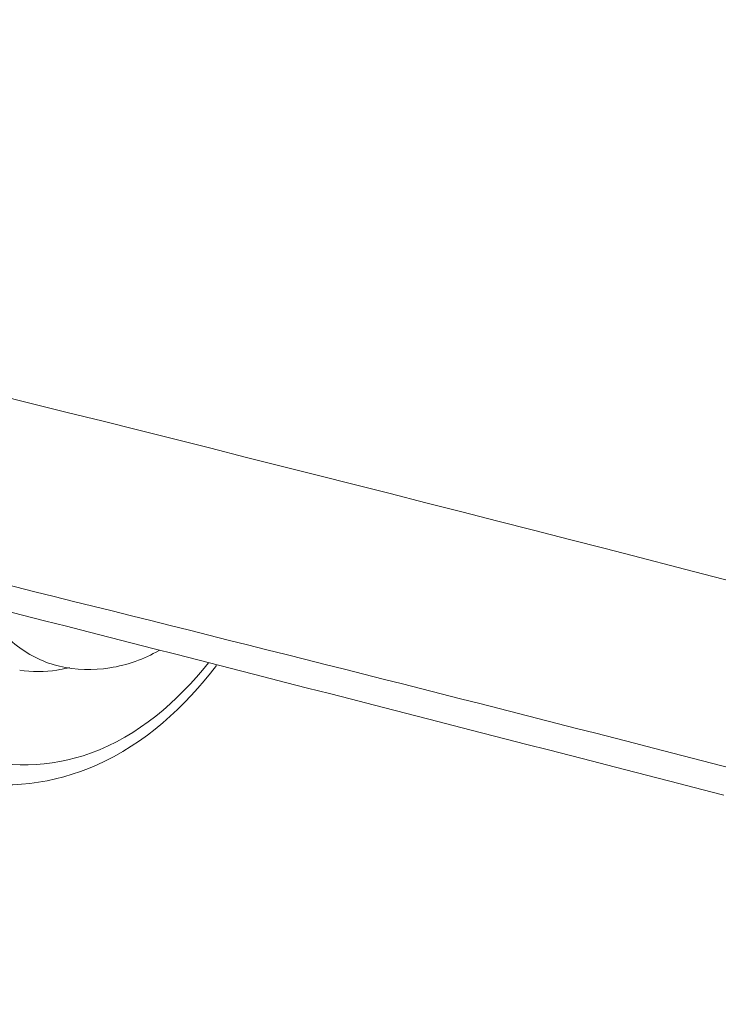
# Model space of a CAD drawing. Units: millimetres. Extents: x 9740 to 13890, y 44318 to 50168.
# Drawn here: x 11141 to 11171, y 46262 to 46303 of the extents above; entities that cross this region are included whole.
import ezdxf

# ---------------------------------------------------------------- set-up
doc = ezdxf.new("R2010")
doc.units = ezdxf.units.MM
doc.layers.get('0').update_dxf_attribs({"lineweight": 20})

msp = doc.modelspace()

# ---------------------------------------------------------------- linework, layer by layer
at = {"color": 7, "linetype": 'Continuous'}
msp.add_line((11137.657, 46279.128), (11141.396, 46278.176), dxfattribs=at)
for centre, radius, start, end in [((10397.611, 43295.569), 3082.633, 75.4839, 77.325993), ((10438.338, 43441.908), 2923.179, 75.483887, 76.531131), ((10309.223, 42955.683), 3433.824, 74.330487, 75.477671), ((8931.685, 37612.705), 8942.774, 75.5002144, 75.6943494), ((11144.145, 46281.122), 5.225, 255.4951, 256.7026), ((11141.999, 46281.223), 5.414, 278.9038, 280.1939), ((11141.972, 46281.366), 5.559, 280.2075, 284.5257)]:
    msp.add_arc(centre, radius, start, end, dxfattribs=at)
for points, knots in [([(11142.836, 46276.064), (11142.52, 46276.146), (11141.897, 46276.384), (11140.74, 46277.143), (11140.059, 46277.983), (11139.698, 46278.6)], [0, 0, 0, 0, 0.237053, 0.480014, 1, 1, 1, 1]), ([(11142.943, 46276.038), (11143.627, 46275.876), (11145.101, 46275.836), (11146.474, 46276.341), (11147.112, 46276.691)], [0, 0, 0, 0, 0.491026, 1, 1, 1, 1]), ([(11149.178, 46276.178), (11147.877, 46274.566), (11144.874, 46271.915), (11140.672, 46271.706), (11139.066, 46272.34)], [0, 0, 0, 0, 0.54542, 1, 1, 1, 1]), ([(11149.514, 46276.07), (11148.191, 46274.343), (11145.085, 46271.458), (11140.698, 46270.833), (11138.876, 46271.305)], [0, 0, 0, 0, 0.536176, 1, 1, 1, 1])]:
    msp.add_open_spline(points, degree=3, knots=knots, dxfattribs=at)
msp.add_open_spline([(11141.278, 46275.87), (11141.791, 46275.789), (11142.324, 46275.794), (11142.837, 46275.874)], degree=3, dxfattribs=at)

doc.saveas('drawing.dxf')
